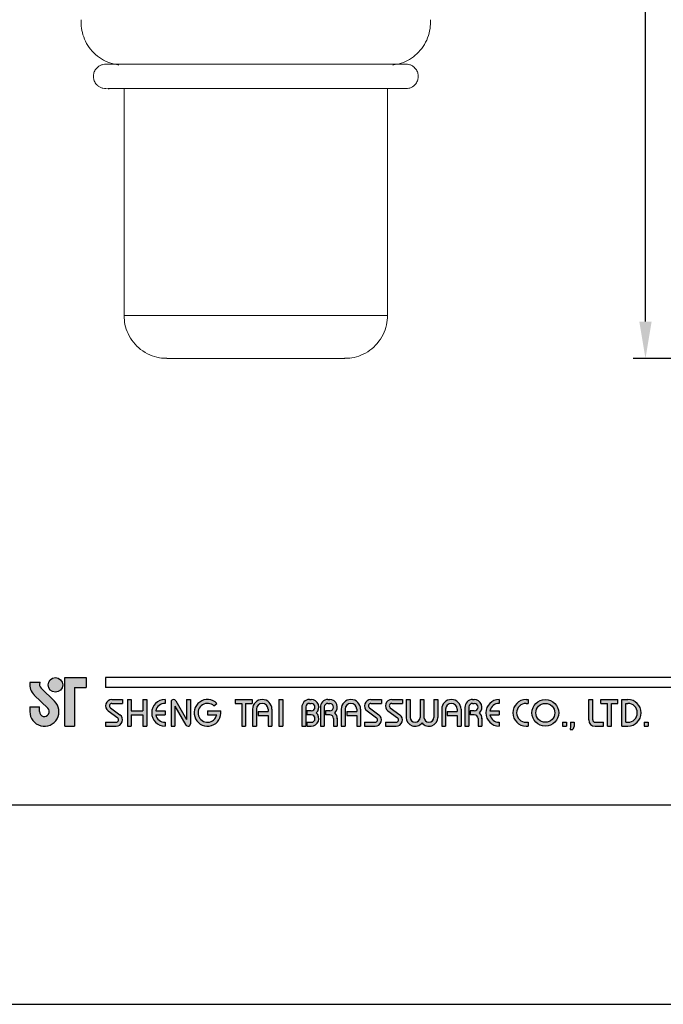
# Model space of a CAD drawing. Units: millimetres. Extents: x 23 to 949, y -106 to 905.
# Drawn here: x 67 to 120, y 608 to 688 of the extents above; entities that cross this region are included whole.
import ezdxf

# ---------------------------------------------------------------- set-up
doc = ezdxf.new("R2010")
doc.units = ezdxf.units.MM
doc.header["$PDMODE"] = 35
doc.layers.add('A5', color=136, linetype='Continuous')
doc.layers.add('DIM', color=6, linetype='Continuous')
doc.layers.add('圖紙邊界', color=1, linetype='Continuous', plot=False)
doc.styles.add('勝泰-2.7', font='simplex.shx', dxfattribs={"height": 2.7, "bigfont": 'chineset.shx'})
doc.dimstyles.new('正常$0', dxfattribs={"dimtxt": 2, "dimasz": 3, "dimexe": 1, "dimexo": 0.625, "dimgap": 0.75, "dimtad": 1, "dimdsep": 46, "dimtxsty": '勝泰-2.7', "dimcen": 2.5, "dimclrd": 6, "dimclre": 6, "dimclrt": 6, "dimadec": 1, "dimazin": 0, "dimtfac": 1, "dimtmove": 0, "dimatfit": 3, "dimfxl": 0, "dimarcsym": 0})

# ---------------------------------------------------------------- blocks, each defined once
blk = doc.blocks.new('*D36')
at = {"layer": 'Defpoints', "color": 0, "ltscale": 10}
for p in [(118.253, 758.063), (146.208, 758.063), (135.452, 660.813)]:
    blk.add_point(p, dxfattribs=at)
at = {"layer": 'DIM', "color": 6, "lineweight": -2, "ltscale": 10}
for p, q in [((145.583, 758.063), (117.253, 758.063)), ((118.253, 663.813), (118.253, 755.063)), ((134.827, 660.813), (117.253, 660.813))]:
    blk.add_line(p, q, dxfattribs=at)
at = {"layer": 'DIM', "color": 6, "ltscale": 10}
for points in [[(117.753, 755.063), (118.753, 755.063), (118.253, 758.063)], [(117.753, 663.813), (118.753, 663.813), (118.253, 660.813)]]:
    blk.add_solid(points, dxfattribs=at)
at = {"layer": 'DIM', "color": 6, "ltscale": 10, "insert": (116.153, 709.438), "char_height": 2.7, "attachment_point": 5, "rotation": 90, "style": '勝泰-2.7'}
blk.add_mtext('389', dxfattribs=at)

msp = doc.modelspace()

# ---------------------------------------------------------------- hatches: boundary and pattern name
h = msp.add_hatch(color=256)
h.paths.add_polyline_path([(68.859, 634.39), (68.04, 634.39, 0.241208), (68.39, 633.364), (69.491, 632.298, -1.509937), (68.82, 632.014), (68.82, 632.41), (68.028, 632.41), (68.028, 632.014, 1.509937), (70.042, 632.868), (68.94, 633.934, -0.323109)])
h.paths.add_polyline_path([(72.621, 634.786), (70.879, 634.786), (70.879, 630.826), (71.671, 630.826), (71.671, 633.994), (72.621, 633.994)])
msp.add_hatch(color=256).paths.add_polyline_path([(69.518, 634.192, 1), (70.706, 634.192, 1)])
h = msp.add_hatch(color=256)
h.paths.add_polyline_path([(75.591, 633.004), (74.72, 633.004, 0.723861), (74.414, 632.075), (75.194, 631.5, -0.723861), (75.076, 631.143), (74.205, 631.143), (74.205, 630.826), (75.076, 630.826, 0.723861), (75.382, 631.755), (74.602, 632.33, -0.723861), (74.72, 632.687), (75.591, 632.687)])
h.paths.add_polyline_path([(77.571, 633.004), (77.254, 633.004), (77.254, 632.073), (76.304, 632.073), (76.304, 633.004), (75.987, 633.004), (75.987, 630.826), (76.304, 630.826), (76.304, 631.757), (77.254, 631.757), (77.254, 630.826), (77.571, 630.826)])
h.paths.add_polyline_path([(79.056, 632.687), (79.056, 633.004, 1), (79.056, 630.826), (79.056, 631.143, -0.354919), (78.3, 631.757), (79.056, 631.757), (79.056, 632.073), (78.3, 632.073, -0.354919)])
h.paths.add_polyline_path([(79.925, 632.905, 0.270388), (79.751, 633.004, 0.417862), (79.551, 632.806), (79.551, 630.826), (79.867, 630.826), (79.867, 632.459), (80.761, 630.924, 0.270388), (80.934, 630.826, 0.417862), (81.135, 631.024), (81.135, 633.004), (80.818, 633.004), (80.818, 631.37)])
h.paths.add_polyline_path([(83.598, 632.073), (82.521, 632.073), (82.521, 631.757), (83.276, 631.757, -3.815546), (83.048, 632.479), (83.291, 632.684, 6.212102)])
h.paths.add_polyline_path([(86.164, 633.004), (84.778, 633.004), (84.778, 632.687), (85.312, 632.687), (85.312, 630.826), (85.629, 630.826), (85.629, 632.687), (86.164, 632.687)])
h.paths.add_polyline_path([(86.196, 632.212), (86.196, 630.826), (86.513, 630.826), (86.513, 632.212, -1), (87.463, 632.212), (87.463, 632.014), (86.644, 632.014), (86.644, 631.697), (87.463, 631.697), (87.463, 630.826), (87.78, 630.826), (87.78, 632.212, 1)])
h.paths.add_polyline_path([(88.658, 633.004), (88.341, 633.004), (88.341, 630.826), (88.658, 630.826)])
h.paths.add_polyline_path([(90.984, 633.004), (90.844, 633.004, 0.398898), (90.221, 632.413), (90.221, 630.826), (90.538, 630.826), (90.538, 632.41, -0.386101), (90.844, 632.687), (90.984, 632.687, -1), (90.984, 632.073), (90.639, 632.073), (90.639, 631.757), (90.984, 631.757, -1), (90.984, 631.143), (90.639, 631.143), (90.639, 630.826), (90.984, 630.826, 0.688874), (91.399, 631.915, 0.688874)])
h.paths.add_polyline_path([(92.49, 633.004), (92.35, 633.004, 0.398898), (91.727, 632.413), (91.727, 630.826), (92.044, 630.826), (92.044, 632.41, -0.386101), (92.35, 632.687), (92.49, 632.687, -1), (92.49, 632.073), (92.145, 632.073), (92.145, 631.757), (92.49, 631.757, -0.414214), (92.797, 631.45), (92.797, 630.826), (93.113, 630.826), (93.113, 631.479, 0.201265), (92.905, 631.915, 0.688874)])
h.paths.add_polyline_path([(93.43, 632.212), (93.43, 630.826), (93.747, 630.826), (93.747, 632.212, -1), (94.697, 632.212), (94.697, 632.014), (93.878, 632.014), (93.878, 631.697), (94.697, 631.697), (94.697, 630.826), (95.014, 630.826), (95.014, 632.212, 1)])
h.paths.add_polyline_path([(96.716, 633.004), (95.845, 633.004, 0.723861), (95.54, 632.075), (96.319, 631.5, -0.723861), (96.202, 631.143), (95.33, 631.143), (95.33, 630.826), (96.202, 630.826, 0.723861), (96.507, 631.755), (95.728, 632.33, -0.723861), (95.845, 632.687), (96.716, 632.687)])
h.paths.add_polyline_path([(98.419, 633.004), (97.548, 633.004, 0.723861), (97.242, 632.075), (98.022, 631.5, -0.723861), (97.904, 631.143), (97.033, 631.143), (97.033, 630.826), (97.904, 630.826, 0.723861), (98.21, 631.755), (97.43, 632.33, -0.723861), (97.548, 632.687), (98.419, 632.687)])
h.paths.add_polyline_path([(99.053, 633.004), (98.736, 633.004), (98.736, 631.549, 0.70893), (100.023, 631.097, 0.70893), (101.31, 631.549), (101.31, 633.004), (100.993, 633.004), (100.993, 631.549, -1), (100.181, 631.549), (100.181, 633.004), (99.864, 633.004), (99.864, 631.549, -1), (99.053, 631.549)])
h.paths.add_polyline_path([(101.626, 632.212), (101.626, 630.826), (101.943, 630.826), (101.943, 632.212, -1), (102.894, 632.212), (102.894, 632.014), (102.075, 632.014), (102.075, 631.697), (102.894, 631.697), (102.894, 630.826), (103.21, 630.826), (103.21, 632.212, 1)])
h.paths.add_polyline_path([(104.29, 633.004), (104.15, 633.004, 0.398898), (103.527, 632.413), (103.527, 630.826), (103.845, 630.826), (103.845, 632.41, -0.386101), (104.15, 632.687), (104.29, 632.687, -1), (104.29, 632.073), (103.945, 632.073), (103.945, 631.757), (104.29, 631.757, -0.414214), (104.597, 631.45), (104.597, 630.826), (104.913, 630.826), (104.913, 631.479, 0.201265), (104.705, 631.915, 0.688874)])
h.paths.add_polyline_path([(106.319, 633.004, 1), (106.319, 630.826), (106.319, 631.143, -0.354919), (105.563, 631.757), (106.319, 631.757), (106.319, 632.073), (105.563, 632.073, -0.354919), (106.319, 632.687)])
h.paths.add_polyline_path([(108.678, 633.004), (108.516, 633.004, 1), (108.516, 630.826), (108.678, 630.826), (108.678, 631.143), (108.516, 631.143, -1), (108.516, 632.687), (108.678, 632.687)])
h.paths.add_polyline_path([(108.995, 631.915, 1), (111.173, 631.915, 1)])
h.paths.add_polyline_path([(110.856, 631.915, -1), (109.312, 631.915, -1)], flags=16)
h.paths.add_polyline_path([(113.945, 633.004), (113.628, 633.004), (113.628, 631.341, 0.414214), (114.143, 630.826), (114.816, 630.826), (114.816, 631.143), (114.143, 631.143, -0.414214), (113.945, 631.341)])
h.paths.add_polyline_path([(116.004, 633.004), (114.618, 633.004), (114.618, 632.687), (115.153, 632.687), (115.153, 630.826), (115.469, 630.826), (115.469, 632.687), (116.004, 632.687)])
h.paths.add_polyline_path([(116.816, 633.004), (116.321, 633.004), (116.321, 630.826), (116.816, 630.826, 1)])
h.paths.add_polyline_path([(116.638, 632.687), (116.816, 632.687, -1), (116.816, 631.143), (116.638, 631.143)], flags=16)
h = msp.add_hatch(color=256)
h.paths.add_polyline_path([(111.807, 631.143), (111.49, 631.143), (111.49, 630.826), (111.807, 630.826)])
h.paths.add_polyline_path([(112.44, 631.143), (112.123, 631.143), (112.123, 630.826), (112.113, 630.549), (112.326, 630.549), (112.44, 630.826)])
h.paths.add_polyline_path([(118.468, 631.143), (118.151, 631.143), (118.151, 630.826), (118.468, 630.826)])

# ---------------------------------------------------------------- linework, layer by layer
at = {"color": 7, "linetype": 'Continuous', "lineweight": 15}
for p, q in [((97.213, 664.313), (75.713, 664.313)), ((79.213, 660.813), (93.713, 660.813))]:
    msp.add_line(p, q, dxfattribs=at)
for p, q in [((68.859, 634.39), (68.04, 634.39)), ((70.879, 630.826), (70.879, 634.786)), ((70.879, 634.786), (72.621, 634.786)), ((72.621, 634.786), (72.621, 633.994)), ((173.894, 634.786), (74.205, 634.786)), ((68.94, 633.934), (70.042, 632.868)), ((71.671, 633.994), (71.671, 630.826)), ((71.671, 633.994), (72.621, 633.994)), ((173.894, 633.994), (74.205, 633.994)), ((68.39, 633.364), (69.491, 632.298)), ((74.72, 633.004), (75.591, 633.004)), ((74.72, 632.687), (75.591, 632.687)), ((75.591, 633.004), (75.591, 632.687)), ((75.987, 633.004), (75.987, 630.826)), ((75.987, 633.004), (76.304, 633.004)), ((76.304, 633.004), (76.304, 632.073)), ((77.254, 633.004), (77.571, 633.004)), ((77.254, 633.004), (77.254, 632.073)), ((77.571, 633.004), (77.571, 630.826)), ((79.056, 633.004), (79.056, 632.687)), ((79.551, 632.806), (79.551, 630.826)), ((79.749, 633.004), (79.754, 633.004)), ((79.925, 632.905), (80.818, 631.37)), ((80.818, 633.004), (81.135, 633.004)), ((80.818, 633.004), (80.818, 631.37)), ((81.135, 633.004), (81.135, 631.024)), ((83.048, 632.479), (83.291, 632.684)), ((84.778, 633.004), (86.164, 633.004)), ((84.778, 633.004), (84.778, 632.687)), ((84.778, 632.687), (85.312, 632.687)), ((85.312, 632.687), (85.312, 630.826)), ((85.629, 632.687), (85.629, 630.826)), ((85.629, 632.687), (86.164, 632.687)), ((86.164, 633.004), (86.164, 632.687)), ((88.341, 633.004), (88.341, 630.826)), ((88.341, 633.004), (88.658, 633.004)), ((88.658, 633.004), (88.658, 630.826)), ((90.844, 633.004), (90.984, 633.004)), ((90.844, 632.687), (90.984, 632.687)), ((92.35, 633.004), (92.49, 633.004)), ((92.35, 632.687), (92.49, 632.687)), ((95.845, 633.004), (96.716, 633.004)), ((95.845, 633.004), (96.716, 633.004)), ((95.845, 632.687), (96.716, 632.687)), ((96.716, 633.004), (96.716, 632.687)), ((97.548, 633.004), (98.419, 633.004)), ((97.548, 633.004), (98.419, 633.004)), ((97.548, 632.687), (98.419, 632.687)), ((98.419, 633.004), (98.419, 632.687)), ((98.736, 633.004), (99.053, 633.004)), ((98.736, 633.004), (98.736, 631.549)), ((99.053, 633.004), (99.053, 631.549)), ((99.864, 633.004), (100.181, 633.004)), ((99.864, 633.004), (99.864, 631.549)), ((100.181, 633.004), (100.181, 631.549)), ((100.993, 633.004), (101.31, 633.004)), ((100.993, 633.004), (100.993, 631.549)), ((101.31, 633.004), (101.31, 631.549)), ((104.15, 633.004), (104.29, 633.004)), ((104.15, 633.004), (104.29, 633.004)), ((104.15, 632.687), (104.29, 632.687)), ((106.319, 633.004), (106.319, 632.687)), ((108.516, 633.004), (108.678, 633.004)), ((108.516, 632.687), (108.678, 632.687)), ((108.678, 633.004), (108.678, 632.687)), ((113.628, 633.004), (113.945, 633.004)), ((113.628, 631.341), (113.628, 633.004)), ((113.945, 631.341), (113.945, 633.004)), ((114.618, 633.004), (116.004, 633.004)), ((114.618, 632.687), (114.618, 633.004)), ((114.618, 632.687), (115.153, 632.687)), ((115.153, 630.826), (115.153, 632.687)), ((115.469, 630.826), (115.469, 632.687)), ((115.469, 632.687), (116.004, 632.687)), ((116.004, 632.687), (116.004, 633.004)), ((116.321, 630.826), (116.321, 633.004)), ((116.321, 633.004), (116.816, 633.004)), ((116.638, 631.143), (116.638, 632.687)), ((116.638, 632.687), (116.816, 632.687)), ((68.028, 632.41), (68.82, 632.41)), ((68.028, 632.41), (68.028, 631.954)), ((68.82, 632.014), (68.82, 632.41)), ((74.414, 632.075), (75.194, 631.5)), ((74.602, 632.33), (75.382, 631.755)), ((76.304, 632.073), (77.254, 632.073)), ((78.3, 632.073), (79.056, 632.073)), ((79.056, 632.073), (79.056, 631.757)), ((79.867, 632.459), (80.761, 630.924)), ((79.867, 632.459), (79.867, 630.826)), ((82.521, 632.073), (83.598, 632.073)), ((82.521, 632.073), (82.521, 631.757)), ((86.196, 632.212), (86.196, 630.826)), ((86.513, 632.212), (86.513, 630.826)), ((86.644, 632.014), (87.463, 632.014)), ((86.644, 632.014), (86.644, 631.697)), ((87.463, 632.212), (87.463, 632.014)), ((87.78, 632.212), (87.78, 630.826)), ((90.221, 632.413), (90.221, 630.826)), ((90.538, 632.41), (90.538, 630.826)), ((90.639, 632.073), (90.639, 631.757)), ((90.984, 632.073), (90.639, 632.073)), ((91.727, 632.413), (91.727, 630.826)), ((91.727, 632.413), (91.727, 630.826)), ((92.044, 632.41), (92.044, 630.826)), ((92.49, 632.073), (92.145, 632.073)), ((92.145, 632.073), (92.145, 631.757)), ((93.43, 632.212), (93.43, 630.826)), ((93.747, 632.212), (93.747, 630.826)), ((93.878, 632.014), (94.697, 632.014)), ((93.878, 632.014), (93.878, 631.697)), ((94.697, 632.212), (94.697, 632.014)), ((95.014, 632.212), (95.014, 630.826)), ((95.54, 632.075), (96.319, 631.5)), ((95.728, 632.33), (96.507, 631.755)), ((97.242, 632.075), (98.022, 631.5)), ((97.43, 632.33), (98.21, 631.755)), ((101.626, 632.212), (101.626, 630.826)), ((101.943, 632.212), (101.943, 630.826)), ((102.075, 632.014), (102.075, 631.697)), ((102.075, 632.014), (102.894, 632.014)), ((102.894, 632.212), (102.894, 632.014)), ((103.21, 632.212), (103.21, 630.826)), ((103.527, 632.413), (103.527, 630.826)), ((103.527, 632.212), (103.527, 630.826)), ((103.845, 632.41), (103.845, 630.826)), ((103.945, 632.073), (103.945, 631.757)), ((104.29, 632.073), (103.945, 632.073)), ((105.563, 632.073), (106.319, 632.073)), ((106.319, 632.073), (106.319, 631.757)), ((74.205, 631.143), (74.205, 630.826)), ((74.205, 631.143), (75.076, 631.143)), ((76.304, 631.757), (76.304, 630.826)), ((76.304, 631.757), (77.254, 631.757)), ((77.254, 631.757), (77.254, 630.826)), ((78.3, 631.757), (79.056, 631.757)), ((79.056, 631.143), (79.056, 630.826)), ((82.521, 631.757), (83.276, 631.757)), ((86.644, 631.697), (87.463, 631.697)), ((87.463, 631.697), (87.463, 630.826)), ((90.984, 631.757), (90.639, 631.757)), ((90.639, 631.143), (90.639, 630.826)), ((90.639, 631.143), (91.013, 631.143)), ((92.49, 631.757), (92.145, 631.757)), ((92.797, 631.45), (92.797, 630.826)), ((93.113, 631.479), (93.113, 630.826)), ((93.878, 631.697), (94.697, 631.697)), ((94.697, 631.697), (94.697, 630.826)), ((95.33, 631.143), (96.202, 631.143)), ((95.33, 631.143), (95.33, 630.826)), ((97.033, 631.143), (97.904, 631.143)), ((97.033, 631.143), (97.033, 630.826)), ((102.075, 631.697), (102.894, 631.697)), ((102.894, 631.697), (102.894, 630.826)), ((104.29, 631.757), (103.945, 631.757)), ((104.597, 631.45), (104.597, 630.826)), ((104.913, 631.479), (104.913, 630.826)), ((105.563, 631.757), (106.319, 631.757)), ((106.319, 631.143), (106.319, 630.826)), ((108.516, 631.143), (108.678, 631.143)), ((108.678, 631.143), (108.678, 630.826)), ((111.49, 631.143), (111.49, 630.826)), ((111.49, 631.143), (111.807, 631.143)), ((111.807, 631.143), (111.807, 630.826)), ((112.123, 631.143), (112.123, 630.826)), ((112.123, 631.143), (112.44, 631.143)), ((112.44, 631.143), (112.44, 630.826)), ((114.143, 631.143), (114.816, 631.143)), ((114.816, 630.826), (114.816, 631.143)), ((116.638, 631.143), (116.816, 631.143)), ((118.151, 631.143), (118.151, 630.826)), ((118.151, 631.143), (118.468, 631.143)), ((118.468, 631.143), (118.468, 630.826)), ((70.879, 630.826), (71.671, 630.826)), ((74.205, 630.826), (75.076, 630.826)), ((75.987, 630.826), (76.304, 630.826)), ((77.254, 630.826), (77.571, 630.826)), ((79.551, 630.826), (79.867, 630.826)), ((80.932, 630.826), (80.937, 630.826)), ((85.312, 630.826), (85.629, 630.826)), ((86.196, 630.826), (86.513, 630.826)), ((87.463, 630.826), (87.78, 630.826)), ((88.341, 630.826), (88.658, 630.826)), ((90.221, 630.826), (90.538, 630.826)), ((90.639, 630.826), (90.984, 630.826)), ((91.727, 630.826), (92.044, 630.826)), ((91.727, 630.826), (92.044, 630.826)), ((92.797, 630.826), (93.113, 630.826)), ((93.43, 630.826), (93.747, 630.826)), ((93.43, 630.826), (93.747, 630.826)), ((94.697, 630.826), (95.014, 630.826)), ((94.697, 630.826), (95.014, 630.826)), ((95.33, 630.826), (96.202, 630.826)), ((95.33, 630.826), (96.202, 630.826)), ((97.033, 630.826), (97.904, 630.826)), ((97.033, 630.826), (97.904, 630.826)), ((101.626, 630.826), (101.943, 630.826)), ((101.626, 630.826), (101.943, 630.826)), ((102.894, 630.826), (103.21, 630.826)), ((102.894, 630.826), (103.21, 630.826)), ((103.527, 630.826), (103.845, 630.826)), ((103.527, 630.826), (103.845, 630.826)), ((103.527, 630.826), (103.845, 630.826)), ((104.597, 630.826), (104.913, 630.826)), ((108.516, 630.826), (108.678, 630.826)), ((111.49, 630.826), (111.807, 630.826)), ((112.123, 630.826), (112.113, 630.549)), ((112.113, 630.549), (112.326, 630.549)), ((112.44, 630.826), (112.326, 630.549)), ((114.143, 630.826), (114.816, 630.826)), ((115.153, 630.826), (115.469, 630.826)), ((116.321, 630.826), (116.816, 630.826)), ((118.151, 630.826), (118.468, 630.826))]:
    msp.add_line(p, q)
at = {"ltscale": 10}
msp.add_line((74.205, 634.786), (74.205, 633.994), dxfattribs=at)
for centre, radius in [((70.112, 634.192), 0.594), ((110.084, 631.915), 1.089), ((110.084, 631.915), 0.772)]:
    msp.add_circle(centre, radius)
for centre, radius, start, end in [((69.216, 634.218), 1.188, 171.69252, 226.57501), ((69.216, 634.218), 0.396, 154.31291, 225.93726), ((69.216, 632.014), 1.188, 180, 45.93726), ((74.72, 632.489), 0.515, 90, 233.59731), ((74.72, 632.489), 0.198, 90, 233.59731), ((79.056, 631.915), 1.089, 90, 270), ((79.056, 631.915), 0.772, 90, 168.163), ((79.749, 632.806), 0.198, 90, 180), ((79.754, 632.806), 0.198, 30.19162, 90), ((82.521, 631.915), 1.089, 44.9428, 8.3636), ((82.521, 631.915), 0.772, 46.90737, 348.163), ((86.988, 632.212), 0.792, 0, 180), ((86.988, 632.212), 0.475, 0, 180), ((90.844, 632.38), 0.624, 90, 183.01213), ((90.844, 632.38), 0.307, 90, 174.44656), ((90.984, 632.38), 0.624, 311.75221, 90), ((90.984, 632.38), 0.307, 270, 90), ((92.35, 632.38), 0.624, 90, 183.01213), ((92.35, 632.38), 0.307, 90, 174.44656), ((92.49, 632.38), 0.624, 311.75221, 90), ((92.49, 632.38), 0.307, 270, 90), ((94.222, 632.212), 0.792, 0, 180), ((94.222, 632.212), 0.475, 0, 180), ((95.845, 632.489), 0.515, 90, 233.59731), ((95.845, 632.489), 0.198, 90, 233.59731), ((97.548, 632.489), 0.515, 90, 233.59731), ((97.548, 632.489), 0.198, 90, 233.59731), ((102.418, 632.212), 0.792, 0, 180), ((102.418, 632.212), 0.475, 0, 180), ((104.15, 632.38), 0.624, 90, 183.01213), ((104.15, 632.38), 0.307, 90, 174.44656), ((104.29, 632.38), 0.624, 311.75221, 90), ((104.29, 632.38), 0.307, 270, 90), ((106.319, 631.915), 1.089, 90, 270), ((106.319, 631.915), 0.772, 90, 168.163), ((108.516, 631.915), 1.089, 90, 270), ((108.516, 631.915), 0.772, 90, 270), ((116.816, 631.915), 1.089, 270, 90), ((116.816, 631.915), 0.772, 270, 90), ((69.216, 632.014), 0.396, 180, 45.93726), ((90.984, 631.45), 0.624, 270, 48.24779), ((92.49, 631.45), 0.624, 357.2706, 48.24779), ((104.29, 631.45), 0.624, 357.2706, 48.24779), ((75.076, 631.341), 0.515, 270, 53.59731), ((75.076, 631.341), 0.198, 270, 53.59731), ((79.056, 631.915), 0.772, 191.837, 270), ((90.984, 631.45), 0.307, 270, 90), ((92.49, 631.45), 0.307, 0, 90), ((96.202, 631.341), 0.515, 270, 53.59731), ((96.202, 631.341), 0.198, 270, 53.59731), ((97.904, 631.341), 0.515, 270, 53.59731), ((97.904, 631.341), 0.198, 270, 53.59731), ((99.458, 631.549), 0.723, 180, 321.33589), ((99.458, 631.549), 0.406, 180, 0), ((100.587, 631.549), 0.723, 218.66411, 0), ((100.587, 631.549), 0.406, 180, 0), ((104.29, 631.45), 0.307, 0, 90), ((106.319, 631.915), 0.772, 191.837, 270), ((114.143, 631.341), 0.515, 180, 270), ((114.143, 631.341), 0.198, 180, 270), ((80.932, 631.024), 0.198, 210.19162, 270), ((80.937, 631.024), 0.198, 270, 0)]:
    msp.add_arc(centre, radius, start, end)
at = {"color": 7, "linetype": 'Continuous', "lineweight": 15}
for points, knots in [([(72.22, 688.435), (72.218, 688.202), (72.215, 687.724), (72.399, 687.008), (72.732, 686.321), (73.224, 685.706), (73.844, 685.218), (74.542, 684.876), (75.036, 684.783), (75.276, 684.738)], [0, 0, 0, 0, 0.1317063, 0.2712773, 0.4161315, 0.5630068, 0.7151564, 0.8618309, 1, 1, 1, 1]), ([(97.651, 684.738), (97.879, 684.78), (98.35, 684.867), (99.019, 685.182), (99.63, 685.639), (100.141, 686.238), (100.504, 686.938), (100.709, 687.688), (100.708, 688.191), (100.707, 688.435)], [0, 0, 0, 0, 0.131706, 0.271277, 0.416132, 0.563007, 0.715156, 0.861831, 1, 1, 1, 1]), ([(74.236, 684.813), (74.151, 684.807), (73.984, 684.796), (73.755, 684.705), (73.563, 684.576), (73.376, 684.378), (73.237, 684.11), (73.221, 683.907), (73.213, 683.813)], [0, 0, 0, 0, 0.150608, 0.297688, 0.438022, 0.569514, 0.802438, 1, 1, 1, 1]), ([(98.71, 684.813), (98.696, 684.813), (98.669, 684.813), (98.432, 684.813), (98.088, 684.813), (97.658, 684.813), (97.178, 684.813), (96.649, 684.813), (96.09, 684.813), (95.519, 684.813), (94.964, 684.813), (94.4, 684.813), (93.666, 684.813), (92.734, 684.813), (91.584, 684.813), (90.379, 684.813), (89.143, 684.813), (87.907, 684.813), (86.704, 684.813), (85.533, 684.813), (84.37, 684.813), (82.982, 684.813), (81.402, 684.813), (80.006, 684.813), (78.974, 684.813), (78.244, 684.813), (77.505, 684.813), (76.832, 684.813), (76.214, 684.813), (75.673, 684.813), (75.163, 684.813), (74.723, 684.813), (74.378, 684.813), (74.285, 684.813), (74.236, 684.813)], [0, 0, 0, 0, 0.036924, 0.073086, 0.106724, 0.137683, 0.165881, 0.191298, 0.218161, 0.241155, 0.261187, 0.281254, 0.301583, 0.335841, 0.370297, 0.404685, 0.438736, 0.472154, 0.504245, 0.534487, 0.565136, 0.597319, 0.647403, 0.69824, 0.723372, 0.74808, 0.77381, 0.805428, 0.830161, 0.857939, 0.888835, 0.922865, 0.959973, 1, 1, 1, 1]), ([(99.713, 683.813), (99.705, 683.908), (99.688, 684.122), (99.552, 684.382), (99.372, 684.577), (99.184, 684.705), (98.959, 684.796), (98.796, 684.808), (98.713, 684.813)], [0, 0, 0, 0, 0.180777, 0.409301, 0.542995, 0.687989, 0.841634, 1, 1, 1, 1]), ([(73.213, 683.813), (73.221, 683.72), (73.237, 683.517), (73.376, 683.249), (73.562, 683.051), (73.756, 682.922), (73.979, 682.832), (74.692, 682.781), (74.22, 682.826), (74.761, 682.811), (75.155, 682.814), (75.675, 682.813), (76.214, 682.814), (76.789, 682.813), (77.376, 682.813), (77.966, 682.813), (78.539, 682.813), (79.125, 682.813), (80.061, 682.813), (81.402, 682.813), (82.982, 682.813), (84.37, 682.813), (85.533, 682.813), (86.704, 682.813), (87.907, 682.813), (89.143, 682.813), (90.379, 682.813), (91.584, 682.813), (92.734, 682.813), (93.719, 682.813), (94.546, 682.813), (95.252, 682.813), (95.967, 682.813), (96.609, 682.813), (97.178, 682.813), (97.658, 682.813), (98.088, 682.813), (98.432, 682.813), (98.669, 682.813), (98.696, 682.813), (98.71, 682.813)], [0, 0, 0, 0, 0.008827, 0.019234, 0.025109, 0.031379, 0.037951, 0.04468, 0.082918, 0.118368, 0.150878, 0.180394, 0.206931, 0.230559, 0.255213, 0.276028, 0.294735, 0.313732, 0.332968, 0.381534, 0.429381, 0.460126, 0.489405, 0.518296, 0.548953, 0.580878, 0.613408, 0.646259, 0.679176, 0.711903, 0.73614, 0.759962, 0.785758, 0.817249, 0.84153, 0.868468, 0.898044, 0.930179, 0.964725, 1, 1, 1, 1]), ([(98.713, 682.813), (98.796, 682.819), (98.959, 682.831), (99.184, 682.922), (99.372, 683.05), (99.552, 683.245), (99.688, 683.505), (99.705, 683.719), (99.713, 683.813)], [0, 0, 0, 0, 0.158366, 0.312011, 0.457005, 0.590699, 0.819223, 1, 1, 1, 1]), ([(75.713, 664.313), (75.728, 664.067), (75.76, 663.558), (76.02, 662.81), (76.45, 662.111), (77.055, 661.513), (77.787, 661.083), (78.528, 660.843), (79.01, 660.832), (79.214, 660.828)], [0, 0, 0, 0, 0.1343221, 0.2779014, 0.4277891, 0.5801093, 0.7376121, 0.8885723, 1, 1, 1, 1]), ([(93.712, 660.827), (93.905, 660.831), (94.36, 660.84), (95.066, 661.055), (95.785, 661.451), (96.41, 662.027), (96.875, 662.738), (97.162, 663.52), (97.197, 664.055), (97.213, 664.313)], [0, 0, 0, 0, 0.104794, 0.248375, 0.398265, 0.550588, 0.708093, 0.859055, 1, 1, 1, 1])]:
    msp.add_open_spline(points, degree=3, knots=knots, dxfattribs=at)
for points in [[(75.713, 682.813), (75.713, 664.313)], [(97.213, 664.313), (97.213, 682.813)]]:
    msp.add_open_spline(points, degree=1, dxfattribs=at)
at = {"layer": 'A5', "ltscale": 10}
msp.add_lwpolyline([(31.034, 888.9), (224.571, 888.9), (224.571, 624.4), (31.034, 624.4)], close=True, dxfattribs=at)
at = {"layer": '圖紙邊界', "ltscale": 10}
msp.add_lwpolyline([(22.802, 608.15), (232.802, 608.15), (232.802, 905.15), (22.802, 905.15)], close=True, dxfattribs=at)

# ---------------------------------------------------------------- dimensions: what is measured, and where the dimension line sits
at = {"layer": 'DIM', "ltscale": 10}
dim = msp.add_linear_dim(base=(118.253, 758.063), p1=(135.452, 660.813), p2=(146.208, 758.063), angle=90, text='389', dimstyle='正常$0', dxfattribs=at)
dim.commit()
dim.dimension.update_dxf_attribs({"geometry": '*D36', "text_midpoint": (118.253, 709.438), "dimtype": 160})

doc.saveas('drawing.dxf')
